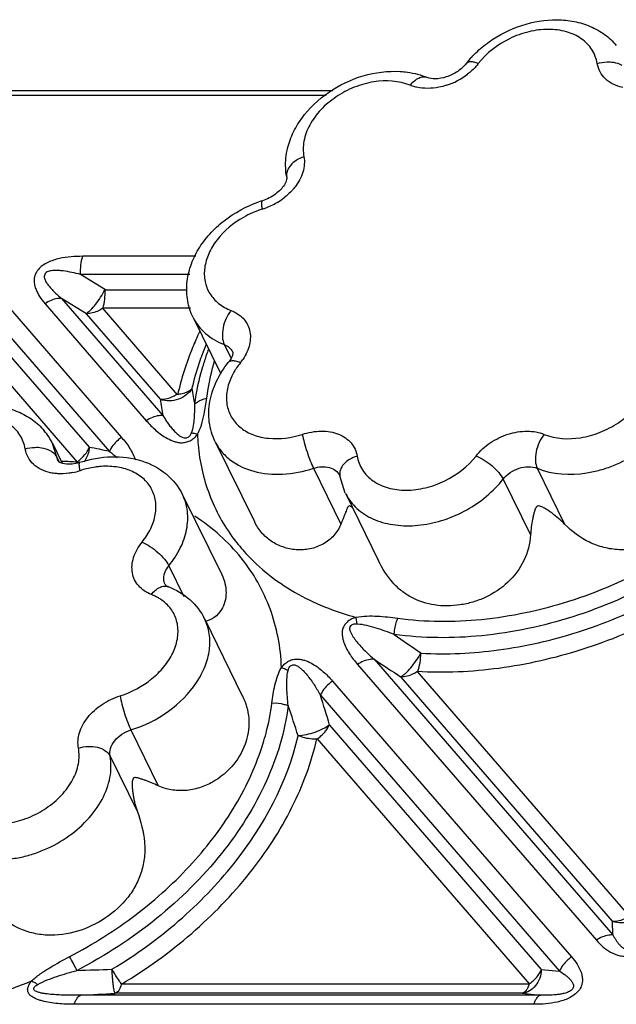
# Model space of a CAD drawing. Units: inches. Extents: x 0 to 34, y 0 to 22.
# Drawn here: x 25.7 to 26.5, y 19 to 20.3 of the extents above; entities that cross this region are included whole.
import ezdxf

# ---------------------------------------------------------------- set-up
doc = ezdxf.new("R2010")
doc.units = ezdxf.units.IN
doc.header["$LTSCALE"] = 1.87
doc.header["$MEASUREMENT"] = 0
doc.layers.add('02___PRT_ALL_AXES', color=7, linetype='CONTINUOUS')
doc.layers.add('FEATURES', color=7, linetype='CONTINUOUS')

msp = doc.modelspace()

# ---------------------------------------------------------------- linework, layer by layer
at = {"layer": '02___PRT_ALL_AXES', "color": 7, "linetype": 'CONTINUOUS'}
for p, q in [((25.9392, 19.9082), (25.9738, 19.8377)), ((25.7614, 19.7492), (25.7738, 19.7239)), ((25.9671, 19.7512), (26.0166, 19.6505)), ((25.9259, 19.6842), (25.9754, 19.5835)), ((26.1316, 19.6862), (26.1736, 19.6006)), ((25.9539, 19.5272), (26.0014, 19.4303))]:
    msp.add_line(p, q, dxfattribs=at)
at = {"layer": 'FEATURES', "color": 7, "linetype": 'CONTINUOUS'}
for p, q in [((26.1156, 20.1944), (24.6767, 20.1944)), ((26.1072, 20.1885), (24.6813, 20.1885)), ((25.9425, 19.9853), (25.7997, 19.9853)), ((25.6595, 19.975), (25.8488, 19.7566)), ((25.6441, 19.9571), (25.8334, 19.7387)), ((25.9349, 19.9623), (25.7971, 19.9623)), ((25.8284, 19.9431), (25.7971, 19.9623)), ((25.6397, 19.9379), (25.8077, 19.7441)), ((25.773, 19.9321), (25.9011, 19.7843)), ((25.8043, 19.9128), (25.773, 19.9321)), ((25.8284, 19.9431), (25.9312, 19.9431)), ((25.6242, 19.9201), (25.7929, 19.7254)), ((25.7521, 19.9255), (25.8801, 19.7777)), ((25.8247, 19.9201), (25.9359, 19.9201)), ((25.9196, 19.8105), (25.8247, 19.9201)), ((25.8979, 19.8049), (25.8043, 19.9128)), ((25.9392, 19.9082), (25.9392, 19.9081)), ((25.9786, 19.8739), (25.9871, 19.8566)), ((25.7616, 19.749), (25.7614, 19.7492)), ((25.7671, 19.7315), (25.7616, 19.749)), ((25.7671, 19.7315), (25.77, 19.7255)), ((25.7697, 19.7257), (25.7686, 19.7268)), ((26.0914, 19.7176), (26.126, 19.6471)), ((26.1245, 19.7086), (26.1247, 19.708)), ((26.1315, 19.6864), (26.1247, 19.708)), ((26.3741, 19.7176), (26.4087, 19.6471)), ((26.331, 19.7039), (26.3656, 19.6334)), ((25.9259, 19.6842), (25.9259, 19.6842)), ((25.9086, 19.5946), (25.9275, 19.5559)), ((26.1467, 19.5208), (26.1453, 19.5293)), ((26.1679, 19.4765), (26.4697, 19.1283)), ((26.147, 19.4699), (26.4488, 19.1217)), ((26.4909, 19.1515), (26.2224, 19.4613)), ((26.1155, 19.449), (26.4175, 19.1005)), ((26.4693, 19.1457), (26.202, 19.454)), ((26.1001, 19.4311), (26.4021, 19.0826)), ((25.8606, 19.3872), (25.8952, 19.3167)), ((26.1117, 19.3934), (26.3792, 19.0848)), ((26.0957, 19.3762), (26.3644, 19.0662)), ((25.8343, 19.3541), (25.8689, 19.2837)), ((26.4697, 19.1283), (26.4693, 19.1457)), ((26.3792, 19.0848), (26.4021, 19.0826)), ((26.3644, 19.0662), (25.8489, 19.0662)), ((26.378, 19.0523), (25.7973, 19.0523)), ((26.3551, 19.0546), (25.8407, 19.0546)), ((26.3551, 19.0546), (26.378, 19.0523)), ((26.3699, 19.0407), (25.7891, 19.0407))]:
    msp.add_line(p, q, dxfattribs=at)
for centre, radius, start, end in [((26.3865, 20.1483), 0.1301, 137.0106, 141.9025), ((26.2325, 20.2847), 0.0877, 287.9151, 307.6963), ((26.0013, 20.1276), 0.0864, 300.6476, 307.4096), ((26.0626, 19.9291), 0.1212, 107.2839, 119.5701), ((26.071, 19.9132), 0.149, 107.243, 109.052), ((26.0009, 20.1275), 0.0865, 287.2453, 289.8968), ((26.0002, 20.1294), 0.0885, 289.9088, 300.6625), ((26.3043, 19.7299), 0.3773, 157.5141, 159.6005), ((26.2775, 19.7511), 0.3397, 161.1033, 163.7584), ((26.2889, 19.7473), 0.3517, 160.049, 161.1162), ((26.0713, 19.7923), 0.0931, 141.0149, 145.8976), ((25.946, 19.8937), 0.068, 321.0098, 325.9004), ((26.1423, 19.8457), 0.2064, 187.5386, 193.2474), ((26.1189, 19.8287), 0.2223, 186.1594, 191.5305), ((25.6909, 19.7144), 0.0787, 32.5571, 40.0245), ((26.1968, 19.7696), 0.2523, 182.0247, 185.038), ((25.6919, 19.7152), 0.0774, 25.914, 32.5149), ((25.7546, 19.4277), 0.3208, 78.1064, 80.4749), ((25.758, 19.4438), 0.3044, 75.6437, 78.1016), ((25.7632, 19.2218), 0.5045, 86.6225, 88.8096), ((25.754, 19.7403), 0.041, 336.9179, 338.7437), ((25.7703, 19.7946), 0.0841, 281.4012, 288.0373), ((25.8325, 19.6034), 0.1169, 107.015, 108.0082), ((26.1879, 19.7138), 0.0626, 206.1015, 212.6644), ((26.1794, 19.77), 0.2359, 216.8969, 222.6325), ((25.8665, 19.5041), 0.0576, 56.3098, 60.8386), ((25.8689, 19.5076), 0.0533, 49.0495, 56.341), ((27.1457, 20.8565), 1.6511, 234.7718, 236.2123), ((27.1204, 20.8862), 1.7013, 235.9569, 237.3312), ((25.1271, 19.1112), 1.0242, 15.9958, 18.1979), ((25.1198, 19.0885), 0.9956, 17.0058, 19.3164), ((24.8111, 18.5759), 1.1049, 27.3503, 28.3774), ((25.5263, 28.2355), 9.1558, 271.66626, 271.94273), ((25.5173, 19.6073), 0.5796, 282.1957, 292.0778), ((25.4201, 26.8742), 7.831, 272.76038, 273.07852)]:
    msp.add_arc(centre, radius, start, end, dxfattribs=at)
for points, knots in [([(26.3133, 20.2561), (26.3258, 20.2651), (26.3535, 20.279), (26.3914, 20.2853), (26.4207, 20.2825), (26.4412, 20.2764), (26.4595, 20.2663), (26.4696, 20.2569), (26.474, 20.2517)], [0, 0, 0, 0, 0.263601, 0.521218, 0.64539, 0.766069, 0.883877, 1, 1, 1, 1]), ([(26.4499, 20.2287), (26.4489, 20.2349), (26.4443, 20.2472), (26.43, 20.2614), (26.4105, 20.2701), (26.3875, 20.2729), (26.3629, 20.2697), (26.3311, 20.2581), (26.31, 20.242), (26.2996, 20.2287)], [0, 0, 0, 0, 0.102797, 0.207856, 0.32183, 0.447362, 0.582992, 0.724413, 1, 1, 1, 1]), ([(26.2914, 20.237), (26.293, 20.2388), (26.2998, 20.2457), (26.3073, 20.2519), (26.3133, 20.2561)], [0, 0, 0, 0, 0.247306, 1, 1, 1, 1]), ([(26.2996, 20.2287), (26.2979, 20.2294), (26.2948, 20.2304), (26.2903, 20.231), (26.2866, 20.2306), (26.2848, 20.2293), (26.2842, 20.2286)], [0, 0, 0, 0, 0.331715, 0.607709, 0.82453, 1, 1, 1, 1]), ([(26.4499, 20.2287), (26.4539, 20.23), (26.4595, 20.2309), (26.465, 20.2308), (26.4664, 20.2308)], [0, 0, 0, 0, 0.751453, 1, 1, 1, 1]), ([(26.4664, 20.2308), (26.4677, 20.2307), (26.4727, 20.2302), (26.4777, 20.2287), (26.481, 20.2269)], [0, 0, 0, 0, 0.264719, 1, 1, 1, 1]), ([(26.058, 20.1189), (26.0596, 20.1261), (26.0644, 20.1404), (26.0801, 20.167), (26.1094, 20.1947), (26.153, 20.2155), (26.1853, 20.2197), (26.201, 20.2187)], [0, 0, 0, 0, 0.117617, 0.238836, 0.490771, 0.749049, 1, 1, 1, 1]), ([(26.201, 20.2187), (26.204, 20.2185), (26.2156, 20.2174), (26.2272, 20.2144), (26.2353, 20.2111)], [0, 0, 0, 0, 0.255321, 1, 1, 1, 1]), ([(26.2842, 20.2286), (26.2812, 20.2248), (26.2735, 20.2179), (26.2599, 20.2113), (26.2465, 20.2089), (26.2383, 20.2099), (26.2353, 20.2111)], [0, 0, 0, 0, 0.265092, 0.557046, 0.820826, 1, 1, 1, 1]), ([(26.2996, 20.2287), (26.2987, 20.2275), (26.2946, 20.2226), (26.2899, 20.2183), (26.2861, 20.2154)], [0, 0, 0, 0, 0.244046, 1, 1, 1, 1]), ([(26.4821, 20.1986), (26.4779, 20.1995), (26.4701, 20.2021), (26.4601, 20.2088), (26.453, 20.2179), (26.4505, 20.2251), (26.4499, 20.2287)], [0, 0, 0, 0, 0.271616, 0.523334, 0.76234, 1, 1, 1, 1]), ([(26.2134, 20.2014), (26.1992, 20.2071), (26.1739, 20.2084), (26.1425, 20.1996), (26.1196, 20.1875), (26.1002, 20.1713), (26.086, 20.1522), (26.0782, 20.1316), (26.078, 20.1174), (26.0792, 20.111)], [0, 0, 0, 0, 0.244731, 0.380904, 0.519184, 0.653852, 0.780037, 0.895103, 1, 1, 1, 1]), ([(26.2134, 20.2014), (26.215, 20.2033), (26.2184, 20.2068), (26.2241, 20.2106), (26.2299, 20.2123), (26.2337, 20.2118), (26.2353, 20.2111)], [0, 0, 0, 0, 0.301463, 0.568479, 0.796815, 1, 1, 1, 1]), ([(26.2217, 20.1988), (26.221, 20.199), (26.2182, 20.1996), (26.2154, 20.2005), (26.2134, 20.2014)], [0, 0, 0, 0, 0.255219, 1, 1, 1, 1]), ([(26.2594, 20.2013), (26.2562, 20.2003), (26.244, 20.1971), (26.2308, 20.1968), (26.2217, 20.1988)], [0, 0, 0, 0, 0.263845, 1, 1, 1, 1]), ([(26.0575, 20.0851), (26.057, 20.0878), (26.0555, 20.0991), (26.0563, 20.1106), (26.058, 20.1189)], [0, 0, 0, 0, 0.248813, 1, 1, 1, 1]), ([(26.0792, 20.111), (26.0758, 20.1099), (26.0696, 20.107), (26.0621, 20.1008), (26.0575, 20.0932), (26.0571, 20.0876), (26.0575, 20.0851)], [0, 0, 0, 0, 0.291378, 0.55785, 0.790744, 1, 1, 1, 1]), ([(26.0792, 20.111), (26.0798, 20.1079), (26.0801, 20.1013), (26.0776, 20.0878), (26.0722, 20.0782), (26.0677, 20.0725)], [0, 0, 0, 0, 0.228565, 0.470238, 1, 1, 1, 1]), ([(26.0575, 20.0851), (26.0577, 20.0841), (26.0573, 20.0807), (26.0558, 20.0776), (26.0545, 20.0755)], [0, 0, 0, 0, 0.285516, 1, 1, 1, 1]), ([(26.0545, 20.0755), (26.0532, 20.0734), (26.0498, 20.0692), (26.0411, 20.0616), (26.0328, 20.0574), (26.0269, 20.0555)], [0, 0, 0, 0, 0.213132, 0.463053, 1, 1, 1, 1]), ([(26.0677, 20.0725), (26.0667, 20.0713), (26.0625, 20.0663), (26.0577, 20.0619), (26.0538, 20.0589)], [0, 0, 0, 0, 0.244065, 1, 1, 1, 1]), ([(25.9392, 19.9081), (25.936, 19.9147), (25.9314, 19.9289), (25.9305, 19.9513), (25.9354, 19.9736), (25.9454, 19.9948), (25.9599, 20.0141), (25.9841, 20.0365), (26.0066, 20.0486), (26.0224, 20.0541)], [0, 0, 0, 0, 0.116335, 0.233743, 0.353403, 0.476472, 0.603488, 0.734144, 1, 1, 1, 1]), ([(26.0266, 20.0449), (26.0264, 20.0463), (26.026, 20.0488), (26.0258, 20.0517), (26.0259, 20.0536), (26.0261, 20.0547), (26.0265, 20.0554), (26.0269, 20.0555)], [0, 0, 0, 0, 0.392675, 0.69449, 0.807468, 0.894134, 1, 1, 1, 1]), ([(26.0028, 20.0345), (25.99, 20.0273), (25.973, 20.0132), (25.9585, 19.9895), (25.953, 19.9714), (25.9533, 19.9536), (25.9595, 19.9376), (25.9712, 19.9248), (25.9815, 19.9191), (25.9871, 19.917)], [0, 0, 0, 0, 0.291141, 0.424945, 0.547948, 0.661683, 0.770754, 0.881647, 1, 1, 1, 1]), ([(25.7997, 19.9853), (25.7948, 19.9853), (25.7849, 19.9849), (25.7725, 19.9832), (25.7627, 19.9805), (25.7531, 19.9768), (25.7445, 19.9709), (25.7396, 19.9626), (25.7381, 19.9563), (25.7385, 19.9503), (25.7401, 19.9447), (25.7423, 19.9395), (25.7461, 19.9329), (25.7496, 19.9284), (25.7521, 19.9255)], [0, 0, 0, 0, 0.135365, 0.274694, 0.346126, 0.41853, 0.559611, 0.623841, 0.682227, 0.736626, 0.789588, 0.841974, 0.894393, 1, 1, 1, 1]), ([(25.7971, 19.9623), (25.7969, 19.9664), (25.7972, 19.9741), (25.7986, 19.9818), (25.7997, 19.9853)], [0, 0, 0, 0, 0.523636, 1, 1, 1, 1]), ([(25.7971, 19.9623), (25.7935, 19.9633), (25.7861, 19.965), (25.7768, 19.9667), (25.7692, 19.9675), (25.7643, 19.9676), (25.7604, 19.9672), (25.7574, 19.9667), (25.7546, 19.9657), (25.7523, 19.9638), (25.7511, 19.9614), (25.751, 19.9587), (25.7517, 19.9564), (25.753, 19.9534), (25.7553, 19.9499), (25.7584, 19.946), (25.7618, 19.9423), (25.7666, 19.9376), (25.7704, 19.9342), (25.773, 19.9321)], [0, 0, 0, 0, 0.130317, 0.262214, 0.329145, 0.396818, 0.431045, 0.46608, 0.500989, 0.53419, 0.565333, 0.593966, 0.622515, 0.650879, 0.707616, 0.765177, 0.823327, 0.881875, 1, 1, 1, 1]), ([(25.773, 19.9321), (25.7713, 19.9322), (25.7639, 19.9318), (25.7568, 19.9287), (25.7521, 19.9255)], [0, 0, 0, 0, 0.229082, 1, 1, 1, 1]), ([(25.8038, 19.9131), (25.8059, 19.9142), (25.8103, 19.9179), (25.8164, 19.9248), (25.8226, 19.9336), (25.8262, 19.94), (25.8279, 19.9434)], [0, 0, 0, 0, 0.183102, 0.429081, 0.712391, 1, 1, 1, 1]), ([(25.8254, 19.9201), (25.8265, 19.9236), (25.8279, 19.9313), (25.8281, 19.939), (25.8279, 19.9431)], [0, 0, 0, 0, 0.476366, 1, 1, 1, 1]), ([(25.825, 19.9197), (25.8234, 19.9185), (25.817, 19.9148), (25.8095, 19.9128), (25.8041, 19.9131)], [0, 0, 0, 0, 0.270725, 1, 1, 1, 1]), ([(25.9392, 19.9081), (25.943, 19.9004), (25.9543, 19.8861), (25.9701, 19.8772), (25.9786, 19.8739)], [0, 0, 0, 0, 0.482981, 1, 1, 1, 1]), ([(25.9871, 19.917), (25.9846, 19.9138), (25.9804, 19.9067), (25.9767, 19.8951), (25.9757, 19.8839), (25.9772, 19.8768), (25.9786, 19.8739)], [0, 0, 0, 0, 0.264795, 0.537015, 0.788829, 1, 1, 1, 1]), ([(25.9871, 19.917), (25.9928, 19.9148), (26.0007, 19.9099), (26.0078, 19.9002), (26.0121, 19.8891), (26.0117, 19.8729), (26.0061, 19.8612), (26.0023, 19.8556)], [0, 0, 0, 0, 0.248015, 0.365384, 0.482134, 0.72589, 1, 1, 1, 1]), ([(25.9472, 19.8898), (25.9441, 19.8833), (25.9329, 19.8576), (25.9243, 19.8308), (25.9196, 19.8105)], [0, 0, 0, 0, 0.256661, 1, 1, 1, 1]), ([(25.9786, 19.8739), (25.9809, 19.873), (25.9851, 19.8706), (25.9881, 19.8668), (25.9891, 19.8647)], [0, 0, 0, 0, 0.517027, 1, 1, 1, 1]), ([(25.9506, 19.8615), (25.9493, 19.8579), (25.9443, 19.8438), (25.9402, 19.8294), (25.9377, 19.8186)], [0, 0, 0, 0, 0.253951, 1, 1, 1, 1]), ([(25.9879, 19.8578), (25.9877, 19.8573), (25.9865, 19.855), (25.985, 19.8528), (25.9837, 19.8511)], [0, 0, 0, 0, 0.214983, 1, 1, 1, 1]), ([(25.9894, 19.8633), (25.9894, 19.863), (25.9892, 19.8611), (25.9886, 19.8593), (25.9879, 19.8578)], [0, 0, 0, 0, 0.167321, 1, 1, 1, 1]), ([(25.9891, 19.8647), (25.9892, 19.8647), (25.9894, 19.8643), (25.9894, 19.8637), (25.9894, 19.8633)], [0, 0, 0, 0, 0.075563, 1, 1, 1, 1]), ([(25.9414, 19.7984), (25.9419, 19.8023), (25.9443, 19.8184), (25.948, 19.8343), (25.9514, 19.8461)], [0, 0, 0, 0, 0.245861, 1, 1, 1, 1]), ([(25.9565, 19.8062), (25.957, 19.8101), (25.9593, 19.8257), (25.9629, 19.8412), (25.9663, 19.8527)], [0, 0, 0, 0, 0.245885, 1, 1, 1, 1]), ([(25.9671, 19.7512), (25.9633, 19.759), (25.9583, 19.7759), (25.9592, 19.8026), (25.9679, 19.8284), (25.9779, 19.8439), (25.9837, 19.8511)], [0, 0, 0, 0, 0.242066, 0.487048, 0.739101, 1, 1, 1, 1]), ([(25.9881, 19.8532), (25.9872, 19.8531), (25.9856, 19.8527), (25.9842, 19.8517), (25.9837, 19.8511)], [0, 0, 0, 0, 0.540903, 1, 1, 1, 1]), ([(25.9988, 19.8509), (25.9969, 19.8517), (25.9934, 19.8528), (25.9897, 19.8533), (25.9881, 19.8532)], [0, 0, 0, 0, 0.558121, 1, 1, 1, 1]), ([(26.383, 19.7605), (26.3972, 19.7547), (26.4225, 19.7534), (26.4539, 19.7623), (26.4769, 19.7743), (26.4962, 19.7905), (26.5104, 19.8097), (26.5182, 19.8303), (26.5184, 19.8445), (26.5172, 19.8509)], [0, 0, 0, 0, 0.244731, 0.380904, 0.519184, 0.653852, 0.780037, 0.895103, 1, 1, 1, 1]), ([(25.9941, 19.8445), (25.9934, 19.8435), (25.9906, 19.8392), (25.9883, 19.8347), (25.9868, 19.8312)], [0, 0, 0, 0, 0.255669, 1, 1, 1, 1]), ([(26.3741, 19.7176), (26.3935, 19.7097), (26.4219, 19.7082), (26.4537, 19.7152), (26.476, 19.7227), (26.5021, 19.7364), (26.5284, 19.7585), (26.5478, 19.7846), (26.5584, 19.8127), (26.5588, 19.832), (26.5571, 19.8408)], [0, 0, 0, 0, 0.244679, 0.312238, 0.381031, 0.519282, 0.653922, 0.780083, 0.895122, 1, 1, 1, 1]), ([(25.9868, 19.8312), (25.9843, 19.8256), (25.9809, 19.814), (25.9813, 19.7963), (25.9877, 19.7803), (25.9995, 19.7675), (26.0157, 19.7589), (26.0421, 19.7531), (26.0636, 19.7561), (26.0772, 19.7605)], [0, 0, 0, 0, 0.124105, 0.238902, 0.349138, 0.461336, 0.581235, 0.711755, 1, 1, 1, 1]), ([(25.9377, 19.8183), (25.9358, 19.8152), (25.9308, 19.8096), (25.9207, 19.8041), (25.9093, 19.8022), (25.9016, 19.8034), (25.8979, 19.8046)], [0, 0, 0, 0, 0.241115, 0.491858, 0.747018, 1, 1, 1, 1]), ([(25.9191, 19.8111), (25.9175, 19.81), (25.9111, 19.8063), (25.9036, 19.8042), (25.8982, 19.8045)], [0, 0, 0, 0, 0.270723, 1, 1, 1, 1]), ([(25.9197, 19.8113), (25.9215, 19.8114), (25.9279, 19.8121), (25.9344, 19.8148), (25.9376, 19.8181)], [0, 0, 0, 0, 0.287068, 1, 1, 1, 1]), ([(25.5904, 19.7695), (25.603, 19.7784), (25.6306, 19.7923), (25.6685, 19.7987), (25.6979, 19.7958), (25.7183, 19.7897), (25.7366, 19.7796), (25.7468, 19.7702), (25.7511, 19.765)], [0, 0, 0, 0, 0.263601, 0.521218, 0.64539, 0.766069, 0.883877, 1, 1, 1, 1]), ([(25.9373, 19.7624), (25.9385, 19.7654), (25.94, 19.7715), (25.9412, 19.7836), (25.9414, 19.7925), (25.9414, 19.7984)], [0, 0, 0, 0, 0.266373, 0.518122, 1, 1, 1, 1]), ([(25.9414, 19.7984), (25.9422, 19.7993), (25.9465, 19.8032), (25.9521, 19.8053), (25.9565, 19.8062)], [0, 0, 0, 0, 0.222894, 1, 1, 1, 1]), ([(25.9517, 19.7793), (25.9523, 19.7815), (25.9543, 19.7904), (25.9556, 19.7995), (25.9565, 19.8062)], [0, 0, 0, 0, 0.25453, 1, 1, 1, 1]), ([(25.7271, 19.742), (25.7261, 19.7482), (25.7214, 19.7605), (25.7072, 19.7747), (25.6876, 19.7834), (25.6646, 19.7862), (25.64, 19.783), (25.6082, 19.7714), (25.5871, 19.7553), (25.5768, 19.742)], [0, 0, 0, 0, 0.102797, 0.207856, 0.32183, 0.447362, 0.582992, 0.724413, 1, 1, 1, 1]), ([(25.9011, 19.7843), (25.8994, 19.7844), (25.892, 19.784), (25.8849, 19.7809), (25.8801, 19.7777)], [0, 0, 0, 0, 0.229082, 1, 1, 1, 1]), ([(25.9011, 19.7843), (25.9021, 19.7826), (25.9041, 19.7793), (25.9073, 19.7745), (25.9109, 19.7698), (25.9148, 19.7652), (25.9184, 19.7617), (25.9217, 19.7591), (25.9245, 19.7573), (25.9272, 19.7562), (25.9298, 19.7558), (25.932, 19.7562), (25.934, 19.7574), (25.9361, 19.7593), (25.9368, 19.7612), (25.9373, 19.7624)], [0, 0, 0, 0, 0.111147, 0.223129, 0.336238, 0.450809, 0.568141, 0.628494, 0.689943, 0.758216, 0.796972, 0.838949, 0.884727, 0.927516, 1, 1, 1, 1]), ([(25.8801, 19.7777), (25.8839, 19.7734), (25.89, 19.7671), (25.8992, 19.7599), (25.9068, 19.7549), (25.9141, 19.752), (25.9204, 19.7501), (25.9257, 19.7497), (25.9313, 19.7508), (25.9358, 19.7526), (25.9391, 19.7546), (25.9419, 19.7571), (25.9436, 19.7593), (25.9447, 19.7607)], [0, 0, 0, 0, 0.222629, 0.33643, 0.45307, 0.57496, 0.638961, 0.706273, 0.779493, 0.855505, 0.892873, 0.929308, 1, 1, 1, 1]), ([(25.9447, 19.7607), (25.9456, 19.7622), (25.9485, 19.7681), (25.9505, 19.7745), (25.9517, 19.7793)], [0, 0, 0, 0, 0.257873, 1, 1, 1, 1]), ([(26.5917, 19.7703), (26.5961, 19.7581), (26.6011, 19.7392), (26.6011, 19.7135), (26.5974, 19.6949), (26.5901, 19.6776), (26.5762, 19.6565), (26.5521, 19.6347), (26.5168, 19.6177), (26.4839, 19.6132), (26.4581, 19.617), (26.4336, 19.6259), (26.4177, 19.6379), (26.4087, 19.6471)], [0, 0, 0, 0, 0.126465, 0.188522, 0.249211, 0.309501, 0.370282, 0.494423, 0.621187, 0.747584, 0.810793, 0.874283, 1, 1, 1, 1]), ([(25.9373, 19.7624), (25.9379, 19.7623), (25.9404, 19.762), (25.9429, 19.7614), (25.9447, 19.7607)], [0, 0, 0, 0, 0.226556, 1, 1, 1, 1]), ([(26.0772, 19.7605), (26.0849, 19.763), (26.0969, 19.7652), (26.1124, 19.764), (26.1228, 19.7611), (26.1318, 19.7564), (26.139, 19.75), (26.1442, 19.7421), (26.146, 19.7362), (26.1465, 19.7331)], [0, 0, 0, 0, 0.288728, 0.423744, 0.550574, 0.669402, 0.781819, 0.890757, 1, 1, 1, 1]), ([(26.0772, 19.7605), (26.0779, 19.757), (26.0797, 19.7496), (26.0831, 19.7384), (26.087, 19.7275), (26.0899, 19.7206), (26.0914, 19.7176)], [0, 0, 0, 0, 0.234197, 0.506106, 0.774809, 1, 1, 1, 1]), ([(26.2968, 19.7331), (26.3018, 19.7395), (26.3111, 19.748), (26.3255, 19.7563), (26.3409, 19.7624), (26.3606, 19.7658), (26.3762, 19.7633), (26.383, 19.7605)], [0, 0, 0, 0, 0.253991, 0.386042, 0.518017, 0.771462, 1, 1, 1, 1]), ([(26.383, 19.7605), (26.3804, 19.7574), (26.3761, 19.7503), (26.3722, 19.7388), (26.3712, 19.7275), (26.3727, 19.7204), (26.3741, 19.7176)], [0, 0, 0, 0, 0.265642, 0.537842, 0.789148, 1, 1, 1, 1]), ([(25.8488, 19.7566), (25.8471, 19.7555), (25.8409, 19.7506), (25.8358, 19.7441), (25.8334, 19.7387)], [0, 0, 0, 0, 0.257005, 1, 1, 1, 1]), ([(25.8488, 19.7566), (25.8525, 19.7524), (25.8593, 19.7435), (25.8646, 19.7334), (25.8663, 19.7281)], [0, 0, 0, 0, 0.502293, 1, 1, 1, 1]), ([(25.9455, 19.7475), (25.9474, 19.726), (25.9569, 19.6835), (25.9779, 19.6454), (25.9907, 19.6283)], [0, 0, 0, 0, 0.503193, 1, 1, 1, 1]), ([(25.9672, 19.7512), (25.9693, 19.7467), (25.9749, 19.7382), (25.9902, 19.7236), (26.0167, 19.7116), (26.0534, 19.7085), (26.0788, 19.7135), (26.0914, 19.7176)], [0, 0, 0, 0, 0.107014, 0.216817, 0.451953, 0.714671, 1, 1, 1, 1]), ([(25.7271, 19.742), (25.7311, 19.7433), (25.7366, 19.7442), (25.7421, 19.7441), (25.7435, 19.7441)], [0, 0, 0, 0, 0.751453, 1, 1, 1, 1]), ([(25.7592, 19.712), (25.7551, 19.7128), (25.7472, 19.7154), (25.7372, 19.7221), (25.7301, 19.7312), (25.7277, 19.7384), (25.7271, 19.742)], [0, 0, 0, 0, 0.271616, 0.523334, 0.76234, 1, 1, 1, 1]), ([(25.7435, 19.7441), (25.7448, 19.744), (25.7499, 19.7435), (25.7549, 19.742), (25.7581, 19.7402)], [0, 0, 0, 0, 0.264719, 1, 1, 1, 1]), ([(25.7581, 19.7402), (25.7592, 19.7397), (25.7627, 19.7375), (25.7657, 19.7343), (25.7671, 19.7315)], [0, 0, 0, 0, 0.271274, 1, 1, 1, 1]), ([(25.7926, 19.7258), (25.7937, 19.7266), (25.7981, 19.7299), (25.802, 19.734), (25.8043, 19.7373)], [0, 0, 0, 0, 0.251472, 1, 1, 1, 1]), ([(25.8081, 19.744), (25.8079, 19.7424), (25.8069, 19.7359), (25.8043, 19.7295), (25.8015, 19.7255)], [0, 0, 0, 0, 0.253957, 1, 1, 1, 1]), ([(25.8043, 19.7373), (25.8047, 19.7379), (25.8061, 19.7399), (25.8072, 19.7421), (25.808, 19.7438)], [0, 0, 0, 0, 0.256041, 1, 1, 1, 1]), ([(26.1465, 19.7331), (26.1431, 19.7321), (26.1369, 19.7294), (26.1294, 19.7234), (26.1248, 19.716), (26.1243, 19.7105), (26.1247, 19.708)], [0, 0, 0, 0, 0.291635, 0.557991, 0.790727, 1, 1, 1, 1]), ([(26.1465, 19.7331), (26.1475, 19.727), (26.1521, 19.7147), (26.1664, 19.7004), (26.1859, 19.6918), (26.2089, 19.689), (26.2335, 19.6922), (26.2653, 19.7037), (26.2864, 19.7199), (26.2968, 19.7331)], [0, 0, 0, 0, 0.102797, 0.207856, 0.32183, 0.447362, 0.582992, 0.724413, 1, 1, 1, 1]), ([(26.2968, 19.7331), (26.3003, 19.7318), (26.3074, 19.7281), (26.317, 19.721), (26.3252, 19.7129), (26.3295, 19.7069), (26.331, 19.7039)], [0, 0, 0, 0, 0.246874, 0.519031, 0.781002, 1, 1, 1, 1]), ([(25.7841, 19.7228), (25.7809, 19.7227), (25.7759, 19.7229), (25.7711, 19.7247), (25.7697, 19.7257)], [0, 0, 0, 0, 0.650397, 1, 1, 1, 1]), ([(25.7962, 19.7252), (25.7952, 19.7249), (25.7912, 19.7237), (25.7871, 19.723), (25.7841, 19.7228)], [0, 0, 0, 0, 0.262834, 1, 1, 1, 1]), ([(25.7963, 19.7147), (25.7961, 19.7161), (25.7957, 19.7186), (25.7954, 19.7215), (25.7954, 19.7233), (25.7955, 19.7243), (25.7959, 19.7251), (25.7962, 19.7252)], [0, 0, 0, 0, 0.396207, 0.699807, 0.812835, 0.898796, 1, 1, 1, 1]), ([(25.7962, 19.7252), (25.8091, 19.7294), (25.8355, 19.7343), (25.8623, 19.7309), (25.8746, 19.727)], [0, 0, 0, 0, 0.512184, 1, 1, 1, 1]), ([(25.8747, 19.6243), (25.879, 19.6296), (25.8862, 19.6406), (25.8923, 19.6587), (25.8927, 19.6765), (25.8871, 19.6928), (25.876, 19.7061), (25.8603, 19.7154), (25.8414, 19.7202), (25.8279, 19.7204), (25.821, 19.7198)], [0, 0, 0, 0, 0.138231, 0.265477, 0.38283, 0.494747, 0.607721, 0.72784, 0.858521, 1, 1, 1, 1]), ([(25.8746, 19.727), (25.8855, 19.7234), (25.9063, 19.7126), (25.921, 19.6943), (25.9259, 19.6842)], [0, 0, 0, 0, 0.505695, 1, 1, 1, 1]), ([(26.331, 19.7039), (26.3335, 19.7071), (26.3398, 19.7127), (26.354, 19.7197), (26.367, 19.7204), (26.3741, 19.7176)], [0, 0, 0, 0, 0.255947, 0.52132, 1, 1, 1, 1]), ([(25.7681, 19.7108), (25.7673, 19.7108), (25.7643, 19.7111), (25.7614, 19.7115), (25.7592, 19.712)], [0, 0, 0, 0, 0.254607, 1, 1, 1, 1]), ([(25.7869, 19.7122), (25.7853, 19.7119), (25.7791, 19.7108), (25.7728, 19.7105), (25.7681, 19.7108)], [0, 0, 0, 0, 0.256774, 1, 1, 1, 1]), ([(25.821, 19.7198), (25.8191, 19.7196), (25.8114, 19.7187), (25.8038, 19.717), (25.7983, 19.7153)], [0, 0, 0, 0, 0.245956, 1, 1, 1, 1]), ([(26.0914, 19.7176), (26.0947, 19.7186), (26.1015, 19.72), (26.1113, 19.7191), (26.1195, 19.7154), (26.1233, 19.711), (26.1245, 19.7086)], [0, 0, 0, 0, 0.285709, 0.548848, 0.784316, 1, 1, 1, 1]), ([(26.1352, 19.6799), (26.1393, 19.6735), (26.1503, 19.6617), (26.1725, 19.6501), (26.1988, 19.6445), (26.2276, 19.6451), (26.2571, 19.6519), (26.2943, 19.6682), (26.3186, 19.6881), (26.331, 19.7039)], [0, 0, 0, 0, 0.102051, 0.211182, 0.330007, 0.45829, 0.593603, 0.732094, 1, 1, 1, 1]), ([(25.9086, 19.5946), (25.9142, 19.6015), (25.9237, 19.616), (25.932, 19.6396), (25.9333, 19.663), (25.9291, 19.6777), (25.9259, 19.6842)], [0, 0, 0, 0, 0.278633, 0.536092, 0.773947, 1, 1, 1, 1]), ([(26.1409, 19.6673), (26.1402, 19.6681), (26.139, 19.6692), (26.1366, 19.6706), (26.1352, 19.6693), (26.1342, 19.6676), (26.1331, 19.6652), (26.1319, 19.662), (26.1305, 19.6586), (26.1291, 19.655), (26.1275, 19.6511), (26.1265, 19.6485), (26.126, 19.6471)], [0, 0, 0, 0, 0.100256, 0.174255, 0.219931, 0.266114, 0.36681, 0.476716, 0.595083, 0.721727, 0.856666, 1, 1, 1, 1]), ([(26.6139, 19.6601), (26.5849, 19.6353), (26.5212, 19.5916), (26.4158, 19.5461), (26.3063, 19.5227), (26.2327, 19.5231), (26.1977, 19.5279)], [0, 0, 0, 0, 0.255272, 0.512783, 0.76357, 1, 1, 1, 1]), ([(26.4087, 19.6471), (26.4062, 19.6496), (26.401, 19.6545), (26.3942, 19.6599), (26.3886, 19.6639), (26.3844, 19.6667), (26.3806, 19.6687), (26.3775, 19.6701), (26.3751, 19.6703), (26.3735, 19.6694), (26.3725, 19.6681), (26.3716, 19.6664), (26.3708, 19.6643), (26.3699, 19.6614), (26.369, 19.6577), (26.3677, 19.6515), (26.3664, 19.6434), (26.3658, 19.6368), (26.3656, 19.6334)], [0, 0, 0, 0, 0.133395, 0.263393, 0.327125, 0.390157, 0.453087, 0.48519, 0.520079, 0.536375, 0.551929, 0.580522, 0.608534, 0.636662, 0.693677, 0.752054, 0.873162, 1, 1, 1, 1]), ([(26, 19.6045), (25.9918, 19.6146), (25.9736, 19.6338), (25.9526, 19.6498), (25.9414, 19.6571)], [0, 0, 0, 0, 0.493078, 1, 1, 1, 1]), ([(26.126, 19.6471), (26.1239, 19.6418), (26.1177, 19.6319), (26.1038, 19.6211), (26.0871, 19.6151), (26.0696, 19.614), (26.0527, 19.6175), (26.0376, 19.625), (26.0251, 19.6361), (26.019, 19.6454), (26.0166, 19.6504)], [0, 0, 0, 0, 0.124019, 0.252105, 0.381501, 0.509579, 0.634939, 0.75729, 0.877922, 1, 1, 1, 1]), ([(26.6279, 19.6457), (26.5976, 19.6199), (26.5311, 19.5742), (26.4211, 19.5267), (26.3067, 19.5023), (26.2298, 19.5028), (26.1933, 19.5078)], [0, 0, 0, 0, 0.255272, 0.512784, 0.76357, 1, 1, 1, 1]), ([(26.3656, 19.6334), (26.3648, 19.6223), (26.359, 19.5999), (26.3383, 19.5722), (26.314, 19.5563), (26.2928, 19.5483), (26.2715, 19.5436), (26.2447, 19.5433), (26.2195, 19.5512), (26.2024, 19.5624), (26.187, 19.5769), (26.1784, 19.5909), (26.1736, 19.6007)], [0, 0, 0, 0, 0.127326, 0.258528, 0.38955, 0.454306, 0.517958, 0.640393, 0.757142, 0.815198, 0.874418, 1, 1, 1, 1]), ([(25.8865, 19.5582), (25.8833, 19.5594), (25.8775, 19.5623), (25.8702, 19.5687), (25.8649, 19.5765), (25.8621, 19.5855), (25.8617, 19.5952), (25.8645, 19.6089), (25.8701, 19.6185), (25.8747, 19.6243)], [0, 0, 0, 0, 0.126108, 0.245312, 0.36068, 0.47617, 0.595722, 0.722315, 1, 1, 1, 1]), ([(25.8747, 19.6243), (25.8782, 19.6228), (25.8852, 19.619), (25.8947, 19.6118), (25.9028, 19.6036), (25.9071, 19.5976), (25.9086, 19.5946)], [0, 0, 0, 0, 0.246106, 0.518249, 0.780636, 1, 1, 1, 1]), ([(26.0058, 19.6102), (26.0146, 19.6007), (26.0339, 19.5828), (26.0791, 19.5522), (26.1182, 19.5366), (26.1453, 19.5293)], [0, 0, 0, 0, 0.237609, 0.482615, 1, 1, 1, 1]), ([(26.0508, 19.466), (26.0504, 19.4787), (26.0476, 19.5039), (26.0375, 19.5402), (26.0218, 19.5742), (26.0078, 19.5948), (26, 19.6045)], [0, 0, 0, 0, 0.254351, 0.503944, 0.751401, 1, 1, 1, 1]), ([(26.2275, 19.4842), (26.26, 19.4823), (26.3272, 19.4855), (26.4267, 19.5082), (26.5231, 19.5481), (26.5827, 19.5851), (26.6106, 19.6059)], [0, 0, 0, 0, 0.238905, 0.48905, 0.744892, 1, 1, 1, 1]), ([(25.9022, 19.5788), (25.9022, 19.5815), (25.9036, 19.5873), (25.9067, 19.5922), (25.9086, 19.5946)], [0, 0, 0, 0, 0.473926, 1, 1, 1, 1]), ([(26.2224, 19.4613), (26.2567, 19.4593), (26.3275, 19.4625), (26.4325, 19.4864), (26.5341, 19.5285), (26.5968, 19.5675), (26.6262, 19.5895)], [0, 0, 0, 0, 0.238875, 0.489006, 0.744874, 1, 1, 1, 1]), ([(25.9039, 19.5707), (25.9036, 19.5713), (25.9026, 19.5739), (25.9021, 19.5767), (25.9022, 19.5788)], [0, 0, 0, 0, 0.246567, 1, 1, 1, 1]), ([(25.9754, 19.5834), (25.9789, 19.5763), (25.9828, 19.561), (25.9788, 19.5454), (25.9749, 19.5391)], [0, 0, 0, 0, 0.51426, 1, 1, 1, 1]), ([(25.8865, 19.5582), (25.888, 19.5601), (25.8913, 19.5636), (25.8968, 19.5674), (25.9024, 19.5692), (25.9061, 19.5688), (25.9077, 19.5681)], [0, 0, 0, 0, 0.302267, 0.56946, 0.797469, 1, 1, 1, 1]), ([(25.9077, 19.5682), (25.9066, 19.5686), (25.9052, 19.5692), (25.9041, 19.5704), (25.9039, 19.5707)], [0, 0, 0, 0, 0.782735, 1, 1, 1, 1]), ([(25.9077, 19.5682), (25.9176, 19.5644), (25.9361, 19.5536), (25.9493, 19.5366), (25.9538, 19.5273)], [0, 0, 0, 0, 0.504799, 1, 1, 1, 1]), ([(25.847, 19.4303), (25.8614, 19.4348), (25.8817, 19.4456), (25.9026, 19.4661), (25.9139, 19.4833), (25.9201, 19.5013), (25.9207, 19.5192), (25.9152, 19.5355), (25.908, 19.5443), (25.9038, 19.5479)], [0, 0, 0, 0, 0.288342, 0.42743, 0.557774, 0.67773, 0.788365, 0.893748, 1, 1, 1, 1]), ([(25.8946, 19.5544), (25.8939, 19.5548), (25.8913, 19.5562), (25.8886, 19.5574), (25.8865, 19.5582)], [0, 0, 0, 0, 0.246608, 1, 1, 1, 1]), ([(25.9749, 19.5391), (25.9726, 19.5353), (25.9667, 19.5287), (25.9585, 19.5249), (25.9543, 19.5241)], [0, 0, 0, 0, 0.50668, 1, 1, 1, 1]), ([(25.8606, 19.3872), (25.8775, 19.3924), (25.909, 19.4081), (25.9397, 19.4385), (25.9549, 19.4668), (25.9606, 19.4879), (25.9607, 19.5086), (25.9567, 19.5214), (25.9539, 19.5272)], [0, 0, 0, 0, 0.282243, 0.551033, 0.674658, 0.789554, 0.89697, 1, 1, 1, 1]), ([(26.1453, 19.5293), (26.1434, 19.5288), (26.1407, 19.5279), (26.1372, 19.5261), (26.1341, 19.5239), (26.131, 19.5205), (26.1284, 19.5161), (26.1273, 19.5114), (26.1277, 19.5069), (26.1283, 19.5027), (26.1297, 19.4972), (26.1325, 19.4907), (26.1381, 19.4809), (26.1433, 19.4742), (26.147, 19.4699)], [0, 0, 0, 0, 0.079085, 0.118455, 0.157363, 0.233108, 0.303242, 0.366122, 0.425854, 0.484322, 0.54177, 0.655963, 0.77006, 1, 1, 1, 1]), ([(26.1977, 19.5279), (26.1892, 19.5291), (26.1763, 19.5305), (26.1588, 19.5309), (26.1498, 19.5301), (26.1453, 19.5293)], [0, 0, 0, 0, 0.489482, 0.740143, 1, 1, 1, 1]), ([(26.1933, 19.5078), (26.1934, 19.5095), (26.194, 19.5164), (26.1957, 19.5232), (26.1977, 19.5279)], [0, 0, 0, 0, 0.255884, 1, 1, 1, 1]), ([(26.1467, 19.5208), (26.1452, 19.5209), (26.1428, 19.5211), (26.1398, 19.52), (26.138, 19.5187), (26.1369, 19.5167), (26.1369, 19.5147), (26.1374, 19.5128), (26.1382, 19.5104), (26.1396, 19.5077), (26.1416, 19.5045), (26.1438, 19.5014), (26.1469, 19.4974), (26.1511, 19.4926), (26.1565, 19.487), (26.1621, 19.4817), (26.166, 19.4782), (26.1679, 19.4765)], [0, 0, 0, 0, 0.07241, 0.109977, 0.147112, 0.179561, 0.210441, 0.241294, 0.271081, 0.329697, 0.389077, 0.448999, 0.509147, 0.630317, 0.752608, 0.87586, 1, 1, 1, 1]), ([(26.1933, 19.5078), (26.1858, 19.5106), (26.1745, 19.5148), (26.1589, 19.5192), (26.1508, 19.5206), (26.1467, 19.5208)], [0, 0, 0, 0, 0.494927, 0.744561, 1, 1, 1, 1]), ([(26.2015, 19.4544), (26.2025, 19.4548), (26.2046, 19.4561), (26.2091, 19.4598), (26.2148, 19.466), (26.2214, 19.4747), (26.2253, 19.4812), (26.227, 19.4846)], [0, 0, 0, 0, 0.084193, 0.185835, 0.432708, 0.715499, 1, 1, 1, 1]), ([(26.2231, 19.4613), (26.2244, 19.4648), (26.2263, 19.4724), (26.227, 19.4802), (26.227, 19.4843)], [0, 0, 0, 0, 0.479302, 1, 1, 1, 1]), ([(26.0508, 19.466), (26.0519, 19.4675), (26.0544, 19.4703), (26.059, 19.4738), (26.0643, 19.4763), (26.0699, 19.4769), (26.0751, 19.4764), (26.0815, 19.4749), (26.0914, 19.4705), (26.1035, 19.4617), (26.1117, 19.4533), (26.1155, 19.449)], [0, 0, 0, 0, 0.07064, 0.145869, 0.221118, 0.293114, 0.361425, 0.425489, 0.547166, 0.777313, 1, 1, 1, 1]), ([(26.1679, 19.4765), (26.1662, 19.4766), (26.1588, 19.4762), (26.1517, 19.4731), (26.147, 19.4699)], [0, 0, 0, 0, 0.229082, 1, 1, 1, 1]), ([(26.0388, 19.4212), (26.0397, 19.4287), (26.0421, 19.444), (26.0469, 19.4591), (26.0508, 19.466)], [0, 0, 0, 0, 0.488131, 1, 1, 1, 1]), ([(26.0508, 19.466), (26.0515, 19.4658), (26.0544, 19.4647), (26.0572, 19.4634), (26.0593, 19.4623)], [0, 0, 0, 0, 0.236375, 1, 1, 1, 1]), ([(26.0594, 19.4179), (26.0586, 19.4252), (26.0575, 19.4363), (26.0575, 19.4512), (26.0583, 19.4586), (26.0593, 19.4623)], [0, 0, 0, 0, 0.497083, 0.745989, 1, 1, 1, 1]), ([(26.0593, 19.4623), (26.0596, 19.4637), (26.0602, 19.4658), (26.0623, 19.4681), (26.0642, 19.4693), (26.0665, 19.4697), (26.0686, 19.4691), (26.0705, 19.4681), (26.0728, 19.4668), (26.0753, 19.4648), (26.0791, 19.4612), (26.0833, 19.4565), (26.088, 19.4504), (26.0923, 19.4441), (26.0963, 19.4377), (26.0988, 19.4333), (26.1001, 19.4311)], [0, 0, 0, 0, 0.066632, 0.103292, 0.14139, 0.17627, 0.210007, 0.243663, 0.275485, 0.33633, 0.397346, 0.518242, 0.638679, 0.759006, 0.87942, 1, 1, 1, 1]), ([(26.2227, 19.4609), (26.221, 19.4598), (26.2147, 19.4561), (26.2071, 19.454), (26.2017, 19.4543)], [0, 0, 0, 0, 0.270731, 1, 1, 1, 1]), ([(26.1155, 19.449), (26.1138, 19.4478), (26.1075, 19.443), (26.1025, 19.4364), (26.1001, 19.4311)], [0, 0, 0, 0, 0.257005, 1, 1, 1, 1]), ([(25.7943, 19.3642), (25.7938, 19.3673), (25.7934, 19.3739), (25.7954, 19.3839), (25.7996, 19.3939), (25.8083, 19.4068), (25.8238, 19.4206), (25.8389, 19.4278), (25.847, 19.4303)], [0, 0, 0, 0, 0.104022, 0.214082, 0.331579, 0.456598, 0.723616, 1, 1, 1, 1]), ([(25.847, 19.4303), (25.8475, 19.4268), (25.8492, 19.4193), (25.8524, 19.4081), (25.8562, 19.3971), (25.8591, 19.3902), (25.8606, 19.3872)], [0, 0, 0, 0, 0.234543, 0.506459, 0.774981, 1, 1, 1, 1]), ([(26.0015, 19.4302), (26.0058, 19.4214), (26.0115, 19.4023), (26.0091, 19.3824), (26.0063, 19.3732)], [0, 0, 0, 0, 0.504523, 1, 1, 1, 1]), ([(26.0594, 19.4179), (26.0552, 19.3852), (26.0348, 19.3181), (25.9768, 19.2265), (25.8947, 19.1452), (25.8282, 19.102), (25.7926, 19.0835)], [0, 0, 0, 0, 0.223139, 0.46686, 0.728188, 1, 1, 1, 1]), ([(26.0277, 19.3703), (26.029, 19.3745), (26.0338, 19.3912), (26.0372, 19.4083), (26.0388, 19.4212)], [0, 0, 0, 0, 0.254791, 1, 1, 1, 1]), ([(26.0388, 19.4212), (26.044, 19.4215), (26.0511, 19.4207), (26.0578, 19.4185), (26.0594, 19.4179)], [0, 0, 0, 0, 0.753616, 1, 1, 1, 1]), ([(25.8343, 19.3541), (25.8337, 19.3573), (25.8343, 19.3645), (25.8399, 19.3742), (25.849, 19.3823), (25.8566, 19.3859), (25.8606, 19.3872)], [0, 0, 0, 0, 0.213077, 0.455162, 0.722886, 1, 1, 1, 1]), ([(26.0717, 19.3803), (26.0753, 19.3803), (26.0826, 19.3813), (26.0933, 19.3843), (26.1032, 19.3884), (26.1091, 19.392), (26.1115, 19.394)], [0, 0, 0, 0, 0.250279, 0.520035, 0.779079, 1, 1, 1, 1]), ([(26.096, 19.3758), (26.0977, 19.377), (26.1039, 19.3818), (26.109, 19.3884), (26.1114, 19.3938)], [0, 0, 0, 0, 0.256985, 1, 1, 1, 1]), ([(25.8367, 19.0849), (25.8664, 19.1028), (25.9085, 19.1332), (25.9581, 19.18), (26.0201, 19.2502), (26.0584, 19.3209), (26.0719, 19.3797)], [0, 0, 0, 0, 0.269944, 0.401677, 0.530195, 1, 1, 1, 1]), ([(25.8489, 19.0662), (25.8801, 19.085), (25.9384, 19.1271), (26.0118, 19.2025), (26.0662, 19.2858), (26.0888, 19.3462), (26.0957, 19.3762)], [0, 0, 0, 0, 0.269294, 0.528606, 0.772918, 1, 1, 1, 1]), ([(26.0063, 19.3732), (26.003, 19.3627), (25.9918, 19.3422), (25.9694, 19.3231), (25.9474, 19.3135), (25.9296, 19.31), (25.9117, 19.3109), (25.9004, 19.3143), (25.8952, 19.3167)], [0, 0, 0, 0, 0.237108, 0.488996, 0.618769, 0.748713, 0.876738, 1, 1, 1, 1]), ([(26.0954, 19.3756), (26.0935, 19.3755), (26.0855, 19.3756), (26.0775, 19.3776), (26.072, 19.3802)], [0, 0, 0, 0, 0.244979, 1, 1, 1, 1]), ([(25.6601, 19.2738), (25.6743, 19.268), (25.6997, 19.2668), (25.7311, 19.2756), (25.754, 19.2876), (25.7733, 19.3039), (25.7875, 19.323), (25.7953, 19.3436), (25.7956, 19.3578), (25.7943, 19.3642)], [0, 0, 0, 0, 0.244731, 0.380904, 0.519184, 0.653852, 0.780037, 0.895103, 1, 1, 1, 1]), ([(25.7833, 19.101), (25.8127, 19.1163), (25.8547, 19.1428), (25.9049, 19.1846), (25.9492, 19.229), (25.9945, 19.2891), (26.0193, 19.3432), (26.0277, 19.3703)], [0, 0, 0, 0, 0.266702, 0.397675, 0.525932, 0.771432, 1, 1, 1, 1]), ([(25.7943, 19.3642), (25.7983, 19.3655), (25.8064, 19.367), (25.8182, 19.366), (25.8282, 19.3619), (25.8329, 19.3569), (25.8343, 19.3541)], [0, 0, 0, 0, 0.282162, 0.552928, 0.793421, 1, 1, 1, 1]), ([(25.6512, 19.2309), (25.6706, 19.223), (25.6991, 19.2215), (25.7308, 19.2285), (25.7532, 19.236), (25.7792, 19.2497), (25.8056, 19.2718), (25.8249, 19.2979), (25.8356, 19.326), (25.8359, 19.3453), (25.8343, 19.3541)], [0, 0, 0, 0, 0.244679, 0.312238, 0.381031, 0.519282, 0.653922, 0.780083, 0.895122, 1, 1, 1, 1]), ([(25.8952, 19.3167), (25.8923, 19.318), (25.8881, 19.3198), (25.8826, 19.322), (25.8786, 19.3236), (25.8748, 19.3249), (25.8716, 19.3259), (25.8692, 19.3266), (25.8676, 19.3268), (25.8664, 19.327), (25.865, 19.327), (25.8631, 19.3259), (25.8625, 19.3232), (25.8622, 19.3206), (25.8622, 19.3179), (25.8623, 19.3143), (25.8627, 19.3099), (25.8635, 19.3046), (25.8644, 19.2993), (25.866, 19.2923), (25.8676, 19.2871), (25.8689, 19.2837)], [0, 0, 0, 0, 0.121033, 0.17835, 0.233508, 0.2865, 0.337334, 0.361982, 0.386229, 0.398279, 0.41045, 0.439076, 0.474982, 0.510558, 0.545328, 0.579904, 0.648913, 0.718202, 0.787934, 0.858152, 1, 1, 1, 1]), ([(25.8689, 19.2837), (25.8732, 19.2715), (25.8783, 19.2525), (25.8783, 19.2268), (25.8745, 19.2082), (25.8673, 19.1909), (25.8534, 19.1699), (25.8292, 19.1481), (25.7939, 19.1311), (25.7611, 19.1265), (25.7352, 19.1303), (25.7107, 19.1392), (25.6948, 19.1512), (25.6858, 19.1604)], [0, 0, 0, 0, 0.126465, 0.188522, 0.249211, 0.309501, 0.370282, 0.494423, 0.621187, 0.747584, 0.810793, 0.874283, 1, 1, 1, 1]), ([(26.5088, 19.1579), (26.5068, 19.1549), (26.5017, 19.1496), (26.4917, 19.1445), (26.4804, 19.1429), (26.4729, 19.1442), (26.4693, 19.1454)], [0, 0, 0, 0, 0.240256, 0.490224, 0.745708, 1, 1, 1, 1]), ([(26.4905, 19.1519), (26.4889, 19.1508), (26.4825, 19.1471), (26.4749, 19.145), (26.4696, 19.1454)], [0, 0, 0, 0, 0.270725, 1, 1, 1, 1]), ([(26.4488, 19.1217), (26.4513, 19.1188), (26.4568, 19.1132), (26.4667, 19.106), (26.4768, 19.102), (26.486, 19.1014), (26.4935, 19.1027), (26.5006, 19.106), (26.5085, 19.1122), (26.5161, 19.1217), (26.5224, 19.1339), (26.5255, 19.1423), (26.5268, 19.1465)], [0, 0, 0, 0, 0.107448, 0.218411, 0.337422, 0.40305, 0.47334, 0.546095, 0.617604, 0.752439, 0.878908, 1, 1, 1, 1]), ([(26.4697, 19.1283), (26.4708, 19.1262), (26.4732, 19.122), (26.4768, 19.1171), (26.4802, 19.1136), (26.4833, 19.1111), (26.4866, 19.1096), (26.4898, 19.1092), (26.4926, 19.1097), (26.4952, 19.111), (26.4981, 19.1133), (26.5015, 19.1179), (26.5048, 19.1247), (26.5074, 19.1328), (26.5087, 19.1382), (26.5092, 19.1408)], [0, 0, 0, 0, 0.104781, 0.21089, 0.265375, 0.322101, 0.384492, 0.421576, 0.462822, 0.507299, 0.549487, 0.624213, 0.757136, 0.880843, 1, 1, 1, 1]), ([(26.4697, 19.1283), (26.4681, 19.1284), (26.4606, 19.128), (26.4535, 19.1249), (26.4488, 19.1217)], [0, 0, 0, 0, 0.229082, 1, 1, 1, 1]), ([(25.7351, 19.0702), (25.7385, 19.0735), (25.746, 19.0793), (25.7621, 19.0897), (25.7748, 19.0966), (25.7833, 19.101)], [0, 0, 0, 0, 0.246611, 0.49706, 1, 1, 1, 1]), ([(26.4175, 19.1005), (26.42, 19.0977), (26.4246, 19.0916), (26.4291, 19.0832), (26.431, 19.0757), (26.4313, 19.0697), (26.43, 19.0634), (26.4264, 19.0574), (26.4209, 19.0523), (26.412, 19.047), (26.3949, 19.0418), (26.3798, 19.0407), (26.3699, 19.0407)], [0, 0, 0, 0, 0.105583, 0.21024, 0.263152, 0.317689, 0.375759, 0.439949, 0.509719, 0.582095, 0.725717, 1, 1, 1, 1]), ([(26.4175, 19.1005), (26.4158, 19.0994), (26.4095, 19.0945), (26.4045, 19.088), (26.4021, 19.0826)], [0, 0, 0, 0, 0.257005, 1, 1, 1, 1]), ([(25.7429, 19.0659), (25.7467, 19.068), (25.7548, 19.0716), (25.7713, 19.0776), (25.784, 19.0812), (25.7926, 19.0835)], [0, 0, 0, 0, 0.248185, 0.498504, 1, 1, 1, 1]), ([(25.8407, 19.0546), (25.8404, 19.0549), (25.84, 19.0559), (25.8395, 19.058), (25.839, 19.0609), (25.8384, 19.0647), (25.8379, 19.0691), (25.8373, 19.0759), (25.8369, 19.0813), (25.8367, 19.0849)], [0, 0, 0, 0, 0.03897, 0.108198, 0.206304, 0.330572, 0.477057, 0.64153, 1, 1, 1, 1]), ([(25.8488, 19.0662), (25.8479, 19.0675), (25.8437, 19.0736), (25.8397, 19.0799), (25.8367, 19.0849)], [0, 0, 0, 0, 0.21664, 1, 1, 1, 1]), ([(26.3795, 19.0848), (26.3793, 19.081), (26.3777, 19.0737), (26.3724, 19.0642), (26.3648, 19.0572), (26.3585, 19.0549), (26.3554, 19.0545)], [0, 0, 0, 0, 0.271322, 0.532427, 0.77515, 1, 1, 1, 1]), ([(26.364, 19.0666), (26.3657, 19.0677), (26.372, 19.0726), (26.377, 19.0791), (26.3794, 19.0845)], [0, 0, 0, 0, 0.256985, 1, 1, 1, 1]), ([(26.4021, 19.0826), (26.4043, 19.0813), (26.4075, 19.0792), (26.4115, 19.0761), (26.4143, 19.0736), (26.4169, 19.0709), (26.4189, 19.0678), (26.4205, 19.0639), (26.419, 19.06), (26.4163, 19.0577), (26.4129, 19.0559), (26.4084, 19.0544), (26.403, 19.0534), (26.3962, 19.0525), (26.3879, 19.0522), (26.3813, 19.0522), (26.378, 19.0523)], [0, 0, 0, 0, 0.105429, 0.157277, 0.208512, 0.258989, 0.309001, 0.360528, 0.42438, 0.464005, 0.505728, 0.583922, 0.657912, 0.72927, 0.8668, 1, 1, 1, 1]), ([(25.7891, 19.0407), (25.7856, 19.0407), (25.7786, 19.0409), (25.7683, 19.0415), (25.7582, 19.0428), (25.7501, 19.0445), (25.7439, 19.0464), (25.7396, 19.0481), (25.7356, 19.0503), (25.7327, 19.0526), (25.731, 19.055), (25.73, 19.0577), (25.7302, 19.0616), (25.7319, 19.0661), (25.7339, 19.0689), (25.7351, 19.0702)], [0, 0, 0, 0, 0.135071, 0.268127, 0.398595, 0.525507, 0.587185, 0.647023, 0.704767, 0.760778, 0.787659, 0.814164, 0.870493, 0.932944, 1, 1, 1, 1]), ([(25.7351, 19.0702), (25.7357, 19.0699), (25.7384, 19.0686), (25.741, 19.0671), (25.7429, 19.0659)], [0, 0, 0, 0, 0.234536, 1, 1, 1, 1]), ([(25.7973, 19.0523), (25.7942, 19.0523), (25.7882, 19.0522), (25.7792, 19.0522), (25.7702, 19.0525), (25.7614, 19.053), (25.7541, 19.0538), (25.7491, 19.0546), (25.7463, 19.0552), (25.7443, 19.0558), (25.7422, 19.0564), (25.7403, 19.0571), (25.7386, 19.0581), (25.7377, 19.0598), (25.738, 19.0617), (25.7392, 19.0634), (25.741, 19.0647), (25.7423, 19.0655), (25.7429, 19.0659)], [0, 0, 0, 0, 0.130411, 0.26022, 0.38932, 0.517258, 0.644003, 0.70602, 0.736242, 0.766374, 0.796996, 0.827625, 0.855004, 0.879726, 0.906173, 0.93497, 0.966872, 1, 1, 1, 1]), ([(25.8488, 19.0662), (25.8484, 19.0647), (25.8474, 19.0619), (25.8451, 19.0577), (25.8426, 19.0551), (25.8407, 19.0546)], [0, 0, 0, 0, 0.32288, 0.597691, 1, 1, 1, 1]), ([(26.3637, 19.0662), (26.3632, 19.0647), (26.3622, 19.0619), (26.36, 19.0577), (26.3574, 19.0551), (26.3556, 19.0546)], [0, 0, 0, 0, 0.322847, 0.597637, 1, 1, 1, 1]), ([(25.7891, 19.0407), (25.7896, 19.0422), (25.7906, 19.045), (25.7929, 19.0492), (25.7954, 19.0518), (25.7973, 19.0523)], [0, 0, 0, 0, 0.322862, 0.597632, 1, 1, 1, 1]), ([(26.3699, 19.0407), (26.3704, 19.0422), (26.3714, 19.045), (26.3736, 19.0492), (26.3762, 19.0518), (26.378, 19.0523)], [0, 0, 0, 0, 0.322862, 0.597632, 1, 1, 1, 1])]:
    msp.add_open_spline(points, degree=3, knots=knots, dxfattribs=at)
for points in [[(25.8334, 19.7387), (25.8368, 19.7364), (25.84, 19.734), (25.8432, 19.7314)], [(25.7686, 19.7268), (25.7679, 19.7283), (25.7673, 19.7299), (25.7671, 19.7315)]]:
    msp.add_open_spline(points, degree=3, dxfattribs=at)

doc.saveas('drawing.dxf')
